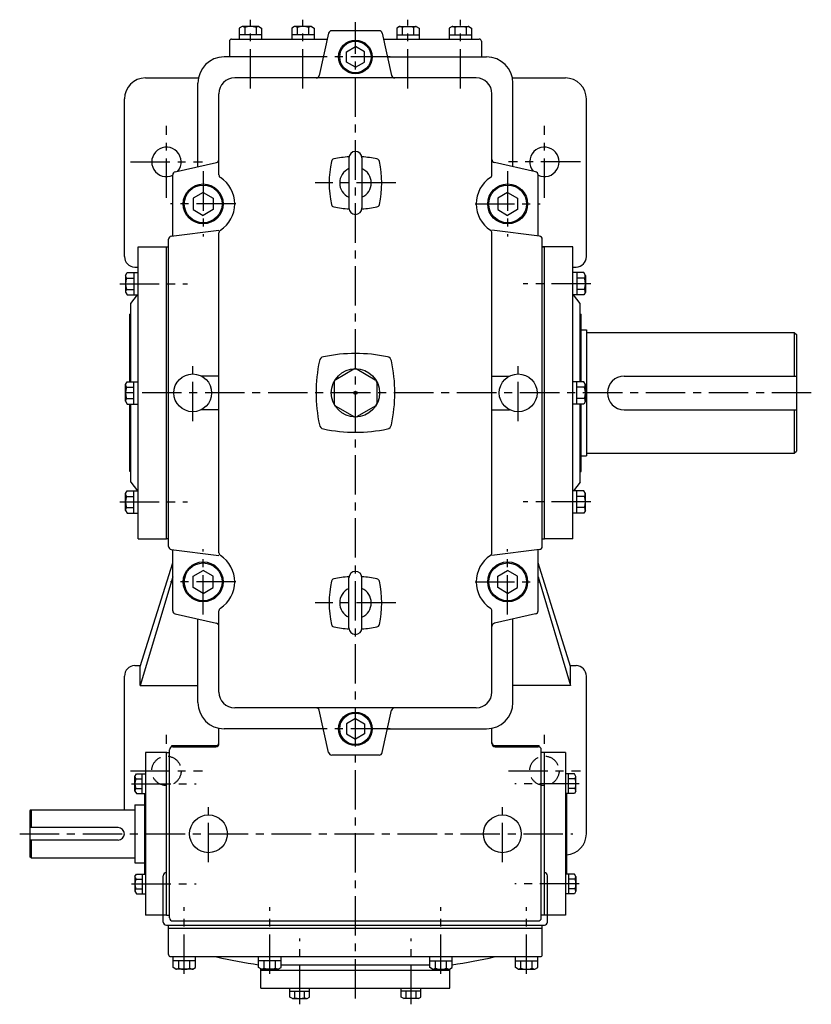
# Model space of a CAD drawing. Extents: x 227 to 2339, y 70 to 2334.
# Drawn here: x 361 to 1116, y 1396 to 2334 of the extents above; entities that cross this region are included whole.
import ezdxf

# ---------------------------------------------------------------- set-up
doc = ezdxf.new("R2010")
doc.units = 0
doc.header["$LTSCALE"] = 5
doc.header["$MEASUREMENT"] = 0
doc.linetypes.add('CENTER', pattern=[2, 1.25, -0.25, 0.25, -0.25])
doc.linetypes.add('DASHED', pattern=[0.75, 0.5, -0.25])
for name, color, linetype in [('2', 4, 'CONTINUOUS'), ('4', 3, 'CONTINUOUS'), ('L-CENTER', 1, 'CENTER')]:
    doc.layers.add(name, color=color, linetype=linetype)

msp = doc.modelspace()

# ---------------------------------------------------------------- linework, layer by layer
at = {"layer": '2', "ltscale": 6}
for p, q in [((672.78, 2303.52), (681.28, 2308.43)), ((689.78, 2303.52), (681.28, 2308.43)), ((672.78, 2293.7), (672.78, 2303.52)), ((689.78, 2293.7), (689.78, 2303.52)), ((681.28, 2288.8), (672.78, 2293.7)), ((681.28, 2288.8), (689.78, 2293.7)), ((536.28, 2169.58), (526.78, 2164.1)), ((536.28, 2169.58), (545.78, 2164.1)), ((826.28, 2169.58), (816.78, 2164.1)), ((826.28, 2169.58), (835.78, 2164.1)), ((526.78, 2164.1), (526.78, 2153.13)), ((545.78, 2164.1), (545.78, 2153.13)), ((816.78, 2164.1), (816.78, 2153.13)), ((835.78, 2164.1), (835.78, 2153.13)), ((526.78, 2153.13), (536.28, 2147.64)), ((545.78, 2153.13), (536.28, 2147.64)), ((816.78, 2153.13), (826.28, 2147.64)), ((835.78, 2153.13), (826.28, 2147.64)), ((526.78, 1804.1), (536.28, 1809.58)), ((526.78, 1793.13), (526.78, 1804.1)), ((545.78, 1804.1), (536.28, 1809.58)), ((545.78, 1793.13), (545.78, 1804.1)), ((816.78, 1804.1), (826.28, 1809.58)), ((816.78, 1793.13), (816.78, 1804.1)), ((835.78, 1804.1), (826.28, 1809.58)), ((835.78, 1793.13), (835.78, 1804.1)), ((536.28, 1787.64), (526.78, 1793.13)), ((536.28, 1787.64), (545.78, 1793.13)), ((826.28, 1787.64), (816.78, 1793.13)), ((826.28, 1787.64), (835.78, 1793.13)), ((681.28, 1668.43), (672.78, 1663.52)), ((672.78, 1663.52), (672.78, 1653.7)), ((681.28, 1668.43), (689.78, 1663.52)), ((689.78, 1663.52), (689.78, 1653.7)), ((672.78, 1653.7), (681.28, 1648.8)), ((689.78, 1653.7), (681.28, 1648.8))]:
    msp.add_line(p, q, dxfattribs=at)
at = {"layer": '2'}
for centre, radius in [((681.28, 2298.61), 15), ((536.28, 2158.61), 18), ((826.28, 2158.61), 18), ((536.28, 1798.61), 18), ((826.28, 1798.61), 18), ((681.28, 1658.61), 15)]:
    msp.add_circle(centre, radius, dxfattribs=at)
at = {"layer": '2', "linetype": 'DASHED', "ltscale": 6}
for centre in [(501.28, 1618.61), (861.28, 1618.61)]:
    msp.add_circle(centre, 14, dxfattribs=at)
at = {"layer": '4'}
for p, q in [((573.28, 2327.61), (570.61, 2326.07)), ((570.61, 2326.07), (570.61, 2315.61)), ((589.28, 2327.61), (573.28, 2327.61)), ((575.94, 2326.7), (575.94, 2319.61)), ((586.61, 2326.7), (586.61, 2319.61)), ((589.28, 2327.61), (591.94, 2326.07)), ((591.94, 2326.07), (591.94, 2315.61)), ((623.28, 2327.61), (620.61, 2326.07)), ((620.61, 2326.07), (620.61, 2315.61)), ((639.28, 2327.61), (623.28, 2327.61)), ((625.94, 2326.7), (625.94, 2319.61)), ((636.61, 2326.7), (636.61, 2319.61)), ((639.28, 2327.61), (641.94, 2326.07)), ((641.94, 2326.07), (641.94, 2315.61)), ((723.28, 2327.61), (720.61, 2326.07)), ((720.61, 2326.07), (720.61, 2315.61)), ((723.28, 2327.61), (739.28, 2327.61)), ((725.94, 2326.7), (725.94, 2319.61)), ((736.61, 2326.7), (736.61, 2319.61)), ((739.28, 2327.61), (741.94, 2326.07)), ((741.94, 2326.07), (741.94, 2315.61)), ((773.28, 2327.61), (770.61, 2326.07)), ((770.61, 2326.07), (770.61, 2315.61)), ((773.28, 2327.61), (789.28, 2327.61)), ((775.94, 2326.7), (775.94, 2319.61)), ((786.61, 2326.7), (786.61, 2319.61)), ((789.28, 2327.61), (791.94, 2326.07)), ((791.94, 2326.07), (791.94, 2315.61)), ((591.94, 2319.61), (570.61, 2319.61)), ((641.94, 2319.61), (620.61, 2319.61)), ((655.75, 2321.26), (646.8, 2280.96)), ((703.87, 2323.61), (658.68, 2323.61)), ((706.8, 2321.26), (715.75, 2280.96)), ((720.61, 2319.61), (741.94, 2319.61)), ((770.61, 2319.61), (791.94, 2319.61)), ((561.28, 2313.61), (561.28, 2298.61)), ((563.28, 2315.61), (654.5, 2315.61)), ((708.05, 2315.61), (799.28, 2315.61)), ((801.28, 2313.61), (801.28, 2298.61)), ((650.72, 2298.61), (556.28, 2298.61)), ((711.83, 2298.61), (806.28, 2298.61)), ((481.28, 2278.61), (531.78, 2278.61)), ((531.28, 2194.07), (531.28, 2273.61)), ((796.28, 2278.61), (566.28, 2278.61)), ((830.77, 2278.61), (881.28, 2278.61)), ((831.28, 2194.07), (831.28, 2273.61)), ((551.28, 2186.27), (551.28, 2263.61)), ((811.28, 2186.27), (811.28, 2263.61)), ((461.28, 2108.39), (461.28, 2258.61)), ((901.28, 2108.38), (901.28, 2258.61)), ((509.61, 2189.14), (548.94, 2198.08)), ((852.94, 2189.14), (813.61, 2198.08)), ((507.28, 2128.11), (507.28, 2186.22)), ((855.28, 2128.11), (855.28, 2186.22)), ((505.9, 2127.94), (551.28, 2133.61)), ((551.28, 1826.27), (551.28, 2130.95)), ((856.65, 2127.94), (811.28, 2133.61)), ((811.28, 1826.27), (811.28, 2130.95)), ((503.28, 1832.26), (503.28, 2124.96)), ((859.28, 1832.26), (859.28, 2124.96)), ((474.28, 2117.61), (503.28, 2117.61)), ((474.28, 1839.61), (474.28, 2117.61)), ((501.28, 1839.61), (501.28, 2117.61)), ((859.28, 2117.61), (861.28, 2117.61)), ((888.28, 2117.61), (859.28, 2117.61)), ((861.28, 1839.61), (861.28, 2117.61)), ((888.28, 1839.61), (888.28, 2117.61)), ((462.28, 2090.53), (463.82, 2093.2)), ((463.82, 2093.2), (474.28, 2093.2)), ((470.28, 2093.2), (470.28, 2071.87)), ((471.06, 2098.4), (474.28, 2098.33)), ((888.28, 2098.3), (891.51, 2098.38)), ((898.74, 2093.2), (888.28, 2093.2)), ((892.28, 2093.2), (892.28, 2071.87)), ((900.28, 2090.53), (898.74, 2093.2)), ((462.28, 2090.53), (462.28, 2074.53)), ((463.19, 2087.87), (470.28, 2087.87)), ((899.36, 2087.87), (892.28, 2087.87)), ((900.28, 2090.53), (900.28, 2074.53)), ((462.28, 2074.53), (463.82, 2071.87)), ((463.19, 2077.2), (470.28, 2077.2)), ((899.36, 2077.2), (892.28, 2077.2)), ((900.28, 2074.53), (898.74, 2071.87)), ((463.82, 2071.87), (474.28, 2071.87)), ((467.28, 2063.61), (473.7, 2071.87)), ((467.28, 1989.28), (467.28, 2063.61)), ((898.74, 2071.87), (888.28, 2071.87)), ((895.28, 2063.61), (888.85, 2071.87)), ((895.28, 1989.28), (895.28, 2063.61)), ((466.28, 1989.28), (466.28, 2053.61)), ((896.28, 1989.28), (896.28, 2053.61)), ((896.28, 1989.28), (896.28, 2053.61)), ((901.28, 2038.61), (901.28, 1918.61)), ((901.28, 2036.11), (1099.28, 2036.11)), ((1099.28, 2036.11), (1099.28, 1994.61)), ((1099.28, 2036.11), (1101.28, 2034.11)), ((1101.28, 2034.11), (1101.28, 1923.11)), ((679.78, 2001.13), (662.53, 1991.17)), ((682.78, 2001.13), (700.03, 1991.17)), ((462.28, 1986.61), (463.82, 1989.28)), ((463.82, 1989.28), (474.28, 1989.28)), ((470.28, 1967.94), (470.28, 1989.28)), ((551.28, 1994.61), (534.52, 1994.61)), ((661.03, 1988.57), (661.03, 1968.65)), ((701.53, 1988.57), (701.53, 1968.65)), ((811.28, 1994.61), (828.03, 1994.61)), ((898.74, 1989.28), (888.28, 1989.28)), ((892.28, 1967.94), (892.28, 1989.28)), ((900.28, 1986.61), (898.74, 1989.28)), ((462.28, 1970.61), (462.28, 1986.61)), ((463.19, 1983.94), (470.28, 1983.94)), ((899.36, 1983.94), (892.28, 1983.94)), ((900.28, 1970.61), (900.28, 1986.61)), ((462.28, 1970.61), (463.82, 1967.94)), ((463.19, 1973.28), (470.28, 1973.28)), ((899.36, 1973.28), (892.28, 1973.28)), ((900.28, 1970.61), (898.74, 1967.94)), ((921.28, 1978.61), (921.28, 1978.61)), ((463.82, 1967.94), (474.28, 1967.94)), ((466.28, 1903.61), (466.28, 1967.94)), ((467.28, 1893.61), (467.28, 1967.94)), ((551.28, 1962.61), (534.52, 1962.61)), ((662.53, 1966.05), (679.78, 1956.09)), ((700.03, 1966.05), (682.78, 1956.09)), ((811.28, 1962.61), (828.03, 1962.61)), ((898.74, 1967.94), (888.28, 1967.94)), ((895.28, 1893.61), (895.28, 1967.94)), ((896.28, 1903.61), (896.28, 1967.94)), ((896.28, 1903.61), (896.28, 1967.94)), ((1099.28, 1962.61), (1099.28, 1921.11)), ((1099.28, 1921.11), (1101.28, 1923.11)), ((901.28, 1921.11), (1099.28, 1921.11)), ((462.28, 1882.69), (463.82, 1885.35)), ((463.82, 1885.35), (474.28, 1885.35)), ((467.28, 1893.61), (473.7, 1885.35)), ((470.28, 1864.02), (470.28, 1885.35)), ((898.74, 1885.35), (888.28, 1885.35)), ((895.28, 1893.61), (888.85, 1885.35)), ((892.28, 1864.02), (892.28, 1885.35)), ((900.28, 1882.69), (898.74, 1885.35)), ((462.28, 1866.69), (462.28, 1882.69)), ((463.19, 1880.02), (470.28, 1880.02)), ((899.36, 1880.02), (892.28, 1880.02)), ((900.28, 1866.69), (900.28, 1882.69)), ((462.28, 1866.69), (463.82, 1864.02)), ((463.19, 1869.35), (470.28, 1869.35)), ((899.36, 1869.35), (892.28, 1869.35)), ((900.28, 1866.69), (898.74, 1864.02)), ((463.82, 1864.02), (474.28, 1864.02)), ((898.74, 1864.02), (888.28, 1864.02)), ((474.28, 1839.61), (501.28, 1839.61)), ((503.28, 1839.61), (501.28, 1839.61)), ((859.28, 1839.61), (861.28, 1839.61)), ((888.28, 1839.61), (861.28, 1839.61)), ((505.9, 1829.28), (551.28, 1823.61)), ((507.28, 1771.01), (507.28, 1829.11)), ((856.65, 1829.28), (811.28, 1823.61)), ((855.28, 1771.01), (855.28, 1829.11)), ((476.28, 1717.9), (507.28, 1816.67)), ((886.28, 1717.9), (855.28, 1816.67)), ((507.28, 1803.38), (476.28, 1699.9)), ((855.28, 1803.38), (886.28, 1699.9)), ((509.61, 1768.08), (548.94, 1759.14)), ((551.28, 1693.61), (551.28, 1770.95)), ((811.28, 1693.61), (811.28, 1770.95)), ((852.94, 1768.08), (813.61, 1759.14)), ((531.28, 1683.61), (531.28, 1763.16)), ((831.28, 1683.61), (831.28, 1763.16)), ((471.05, 1718.83), (476.61, 1718.96)), ((476.28, 1699.9), (476.28, 1717.9)), ((885.94, 1718.96), (891.5, 1718.83)), ((886.28, 1699.9), (886.28, 1717.9)), ((461.28, 1581.61), (461.28, 1708.84)), ((901.28, 1558.61), (901.28, 1708.84)), ((476.28, 1699.9), (531.28, 1699.9)), ((886.28, 1699.9), (831.28, 1699.9)), ((796.28, 1678.61), (566.28, 1678.61)), ((655.75, 1635.96), (646.8, 1676.26)), ((706.8, 1635.96), (715.75, 1676.26)), ((551.28, 1644.61), (551.28, 1659.12)), ((650.72, 1658.61), (556.28, 1658.61)), ((711.83, 1658.61), (806.28, 1658.61)), ((811.28, 1644.61), (811.28, 1659.12)), ((506.28, 1641.61), (506.28, 1642.61)), ((506.28, 1642.61), (548.28, 1642.61)), ((507.28, 1641.61), (548.28, 1641.61)), ((814.28, 1642.61), (856.28, 1642.61)), ((814.28, 1641.61), (855.28, 1641.61)), ((856.28, 1641.61), (856.28, 1642.61)), ((481.28, 1636.11), (481.28, 1481.11)), ((501.28, 1636.11), (481.28, 1636.11)), ((501.28, 1636.11), (504.28, 1636.11)), ((501.28, 1481.11), (501.28, 1636.11)), ((504.28, 1478.61), (504.28, 1638.61)), ((703.87, 1633.61), (658.68, 1633.61)), ((858.28, 1478.61), (858.28, 1638.61)), ((881.28, 1636.11), (858.28, 1636.11)), ((861.28, 1481.11), (861.28, 1636.11)), ((881.28, 1636.11), (881.28, 1481.11)), ((471.28, 1613.34), (472.62, 1615.67)), ((471.28, 1599.34), (471.28, 1613.34)), ((472.62, 1615.67), (481.28, 1615.67)), ((478.28, 1597.01), (478.28, 1615.67)), ((889.93, 1615.67), (881.28, 1615.67)), ((884.28, 1597.01), (884.28, 1615.67)), ((891.28, 1613.34), (889.93, 1615.67)), ((891.28, 1599.34), (891.28, 1613.34)), ((472.08, 1611.01), (478.28, 1611.01)), ((890.48, 1611.01), (884.28, 1611.01)), ((471.28, 1599.34), (472.62, 1597.01)), ((472.08, 1601.67), (478.28, 1601.67)), ((472.62, 1597.01), (481.28, 1597.01)), ((480.28, 1597.01), (480.28, 1520.21)), ((889.93, 1597.01), (881.28, 1597.01)), ((882.28, 1597.01), (882.28, 1520.21)), ((890.48, 1601.67), (884.28, 1601.67)), ((891.28, 1599.34), (889.93, 1597.01)), ((471.28, 1586.11), (471.28, 1531.11)), ((471.28, 1586.11), (480.28, 1586.11)), ((372.28, 1581.61), (371.28, 1580.61)), ((371.28, 1580.61), (371.28, 1536.61)), ((372.28, 1581.61), (471.28, 1581.61)), ((372.28, 1581.61), (372.28, 1564.61)), ((455.28, 1564.61), (371.28, 1564.61)), ((461.28, 1558.61), (461.28, 1558.61)), ((455.28, 1552.61), (371.28, 1552.61)), ((372.28, 1552.61), (372.28, 1535.61)), ((372.28, 1535.61), (371.28, 1536.61)), ((372.28, 1535.61), (471.28, 1535.61)), ((471.28, 1531.11), (480.28, 1531.11)), ((471.28, 1517.88), (472.62, 1520.21)), ((472.62, 1520.21), (481.28, 1520.21)), ((478.28, 1520.21), (478.28, 1501.55)), ((501.28, 1521.61), (501.28, 1521.61)), ((861.28, 1521.61), (861.28, 1521.61)), ((889.93, 1520.21), (881.28, 1520.21)), ((884.28, 1520.21), (884.28, 1501.55)), ((891.28, 1517.88), (889.93, 1520.21)), ((471.28, 1517.88), (471.28, 1503.88)), ((472.08, 1515.55), (478.28, 1515.55)), ((498.28, 1474.61), (498.28, 1518.61)), ((864.28, 1474.61), (864.28, 1518.61)), ((890.48, 1515.55), (884.28, 1515.55)), ((891.28, 1517.88), (891.28, 1503.88)), ((471.28, 1503.88), (472.62, 1501.55)), ((472.08, 1506.21), (478.28, 1506.21)), ((472.62, 1501.55), (481.28, 1501.55)), ((889.93, 1501.55), (881.28, 1501.55)), ((890.48, 1506.21), (884.28, 1506.21)), ((891.28, 1503.88), (889.93, 1501.55)), ((501.28, 1481.11), (481.28, 1481.11)), ((501.28, 1481.11), (504.28, 1481.11)), ((507.28, 1475.61), (855.28, 1475.61)), ((881.28, 1481.11), (858.28, 1481.11)), ((501.28, 1471.61), (861.28, 1471.61)), ((503.28, 1468.61), (503.28, 1471.61)), ((503.28, 1468.61), (859.28, 1468.61)), ((503.28, 1443.61), (503.28, 1468.61)), ((859.28, 1468.61), (859.28, 1471.61)), ((859.28, 1443.61), (859.28, 1468.61)), ((505.28, 1441.61), (857.28, 1441.61)), ((507.61, 1431.15), (507.61, 1441.61)), ((528.94, 1437.61), (507.61, 1437.61)), ((512.94, 1430.53), (512.94, 1437.61)), ((523.61, 1430.53), (523.61, 1437.61)), ((528.94, 1431.15), (528.94, 1441.61)), ((589.11, 1431.15), (589.11, 1441.61)), ((610.44, 1437.61), (589.11, 1437.61)), ((594.44, 1430.53), (594.44, 1437.61)), ((605.11, 1430.53), (605.11, 1437.61)), ((610.44, 1431.15), (610.44, 1441.61)), ((752.11, 1431.15), (752.11, 1441.61)), ((752.11, 1437.61), (773.44, 1437.61)), ((757.44, 1430.53), (757.44, 1437.61)), ((768.11, 1430.53), (768.11, 1437.61)), ((773.44, 1431.15), (773.44, 1441.61)), ((833.61, 1431.15), (833.61, 1441.61)), ((833.61, 1437.61), (854.94, 1437.61)), ((838.94, 1430.53), (838.94, 1437.61)), ((849.61, 1430.53), (849.61, 1437.61)), ((854.94, 1431.15), (854.94, 1441.61)), ((510.28, 1429.61), (507.61, 1431.15)), ((526.28, 1429.61), (510.28, 1429.61)), ((526.28, 1429.61), (528.94, 1431.15)), ((591.78, 1429.61), (589.11, 1431.15)), ((591.28, 1411.71), (591.28, 1429.9)), ((591.28, 1428.61), (771.28, 1428.61)), ((607.78, 1429.61), (591.78, 1429.61)), ((607.78, 1429.61), (610.44, 1431.15)), ((752.11, 1433.61), (610.44, 1433.61)), ((754.78, 1429.61), (752.11, 1431.15)), ((754.78, 1429.61), (770.78, 1429.61)), ((770.78, 1429.61), (773.44, 1431.15)), ((771.28, 1411.71), (771.28, 1429.9)), ((836.28, 1429.61), (833.61, 1431.15)), ((836.28, 1429.61), (852.28, 1429.61)), ((852.28, 1429.61), (854.94, 1431.15)), ((591.28, 1411.71), (771.28, 1411.71)), ((618.91, 1403.06), (618.91, 1411.71)), ((618.91, 1408.71), (637.58, 1408.71)), ((623.58, 1402.51), (623.58, 1408.71)), ((632.91, 1402.51), (632.91, 1408.71)), ((637.58, 1403.06), (637.58, 1411.71)), ((724.98, 1403.06), (724.98, 1411.71)), ((743.64, 1408.71), (724.98, 1408.71)), ((729.64, 1402.51), (729.64, 1408.71)), ((738.98, 1402.51), (738.98, 1408.71)), ((743.64, 1403.06), (743.64, 1411.71)), ((621.24, 1401.71), (618.91, 1403.06)), ((621.24, 1401.71), (635.24, 1401.71)), ((635.24, 1401.71), (637.58, 1403.06)), ((727.31, 1401.71), (724.98, 1403.06)), ((741.31, 1401.71), (727.31, 1401.71)), ((741.31, 1401.71), (743.64, 1403.06))]:
    msp.add_line(p, q, dxfattribs=at)
at = {"layer": '4', "ltscale": 6}
for p, q in [((681.28, 2208.61), (681.28, 2208.61)), ((675.03, 2202.36), (675.03, 2154.86)), ((687.53, 2202.36), (687.53, 2154.86)), ((681.28, 2148.61), (681.28, 2148.61)), ((467.28, 2053.61), (466.28, 2053.61)), ((895.28, 2053.61), (896.28, 2053.61)), ((895.28, 2053.61), (896.28, 2053.61)), ((896.28, 2038.61), (901.28, 2038.61)), ((937.28, 1994.61), (1101.28, 1994.61)), ((937.28, 1962.61), (1101.28, 1962.61)), ((896.28, 1918.61), (901.28, 1918.61)), ((467.28, 1903.61), (466.28, 1903.61)), ((895.28, 1903.61), (896.28, 1903.61)), ((895.28, 1903.61), (896.28, 1903.61)), ((675.03, 1754.86), (675.03, 1802.36)), ((681.28, 1808.61), (681.28, 1808.61)), ((687.53, 1754.86), (687.53, 1802.36)), ((681.28, 1748.61), (681.28, 1748.61))]:
    msp.add_line(p, q, dxfattribs=at)
at = {"layer": '4', "ltscale": 7}
msp.add_line((900.28, 1978.61), (901.28, 1978.61), dxfattribs=at)
at = {"layer": '4'}
for centre, radius in [((681.28, 2298.61), 16), ((536.28, 2158.61), 19), ((826.28, 2158.61), 19), ((681.28, 1978.61), 23), ((526.28, 1978.61), 18), ((836.28, 1978.61), 18), ((681.28, 1978.61), 1.5), ((536.28, 1798.61), 19), ((826.28, 1798.61), 19), ((681.28, 1658.61), 16), ((541.28, 1558.61), 18), ((821.28, 1558.61), 18)]:
    msp.add_circle(centre, radius, dxfattribs=at)
for centre, radius, start, end in [((573.28, 2323.54), 4.07, 49.12202, 90), ((581.28, 2311.61), 16, 70.52878, 109.47122), ((589.28, 2323.54), 4.07, 90, 130.87798), ((623.28, 2323.54), 4.07, 49.12202, 90), ((631.28, 2311.61), 16, 70.52878, 109.47122), ((639.28, 2323.54), 4.07, 90, 130.87798), ((723.28, 2323.54), 4.07, 49.12202, 90), ((731.28, 2311.61), 16, 70.52878, 109.47122), ((739.28, 2323.54), 4.07, 90, 130.87798), ((773.28, 2323.54), 4.07, 49.12202, 90), ((781.28, 2311.61), 16, 70.52878, 109.47122), ((789.28, 2323.54), 4.07, 90, 130.87798), ((658.68, 2320.61), 3, 90, 167.47119), ((703.87, 2320.61), 3, 12.52881, 90), ((563.28, 2313.61), 2, 90, 180), ((799.28, 2313.61), 2, 0, 90), ((556.28, 2273.61), 25, 90, 180), ((806.28, 2273.61), 25, 0, 90), ((643.87, 2281.61), 3, 270, 347.47119), ((718.68, 2281.61), 3, 192.52881, 270), ((481.28, 2258.61), 20, 90, 180), ((566.28, 2263.61), 15, 90, 180), ((796.28, 2263.61), 15, 0, 90), ((881.28, 2258.61), 20, 0, 90), ((501.28, 2198.61), 14, 320.47799, 295.37693), ((861.28, 2198.61), 14, 244.62307, 219.52201), ((548.28, 2201.01), 3, 282.80427, 0), ((756.28, 2178.61), 100, 168.14311, 191.85689), ((661.35, 2198.54), 3, 101.85689, 168.14311), ((681.28, 2103.61), 100, 93.53133, 101.85689), ((681.28, 2103.61), 100, 78.14311, 86.46867), ((701.21, 2198.54), 3, 11.85689, 78.14311), ((606.28, 2178.61), 100, 348.14311, 11.85689), ((814.28, 2201.01), 3, 180, 257.19573), ((510.28, 2186.22), 3, 102.80427, 180), ((554.28, 2186.27), 3, 180, 236.94427), ((681.28, 2178.61), 15, 114.62432, 245.37568), ((681.28, 2178.61), 15, 294.62432, 65.37568), ((808.28, 2186.27), 3, 303.05573, 0), ((852.28, 2186.22), 3, 0, 77.19573), ((536.28, 2158.61), 30, 303.05573, 56.94427), ((826.28, 2158.61), 30, 123.05573, 236.94427), ((661.35, 2158.68), 3, 191.85689, 258.14311), ((701.21, 2158.68), 3, 281.85689, 348.14311), ((681.28, 2253.61), 100, 258.14311, 266.46867), ((681.28, 2253.61), 100, 273.53133, 281.85689), ((554.28, 2130.95), 3, 123.05573, 180), ((808.28, 2130.95), 3, 0, 56.94427), ((506.28, 2124.96), 3, 97.12502, 180), ((856.28, 2124.96), 3, 0, 82.87498), ((471.28, 2108.39), 10, 180, 268.74259), ((891.28, 2108.38), 10, 271.34976, 0), ((466.35, 2090.53), 4.07, 180, 220.87798), ((478.28, 2082.53), 16, 160.52878, 199.47122), ((896.2, 2090.53), 4.07, 319.12202, 0), ((884.28, 2082.53), 16, 340.52878, 19.47122), ((466.35, 2074.53), 4.07, 139.12202, 180), ((896.2, 2074.53), 4.07, 0, 40.87798), ((793.78, 1978.61), 150, 168.27221, 191.72779), ((651.8, 2008.08), 5, 101.72779, 168.27221), ((681.28, 1866.11), 150, 78.27221, 101.72779), ((710.75, 2008.08), 5, 11.72779, 78.27221), ((568.78, 1978.61), 150, 348.27221, 11.72779), ((681.28, 1998.53), 3, 60, 120), ((664.03, 1988.57), 3, 120, 180), ((698.53, 1988.57), 3, 0, 60), ((937.28, 1978.61), 16, 90, 180), ((466.35, 1986.61), 4.07, 180, 220.87798), ((478.28, 1978.61), 16, 160.52878, 199.47122), ((896.2, 1986.61), 4.07, 319.12202, 0), ((884.28, 1978.61), 16, 340.52878, 19.47122), ((466.35, 1970.61), 4.07, 139.12202, 180), ((896.2, 1970.61), 4.07, 0, 40.87798), ((664.03, 1968.65), 3, 180, 240), ((698.53, 1968.65), 3, 300, 0), ((681.28, 1958.69), 3, 240, 300), ((651.8, 1949.14), 5, 191.72779, 258.27221), ((681.28, 2091.11), 150, 258.27221, 281.72779), ((710.75, 1949.14), 5, 281.72779, 348.27221), ((466.35, 1882.69), 4.07, 180, 220.87798), ((478.28, 1874.69), 16, 160.52878, 199.47122), ((896.2, 1882.69), 4.07, 319.12202, 0), ((884.28, 1874.69), 16, 340.52878, 19.47122), ((466.35, 1866.69), 4.07, 139.12202, 180), ((896.2, 1866.69), 4.07, 0, 40.87798), ((506.28, 1832.26), 3, 180, 262.87498), ((856.28, 1832.26), 3, 277.12502, 0), ((554.28, 1826.27), 3, 180, 236.94427), ((536.28, 1798.61), 30, 303.05573, 56.94427), ((826.28, 1798.61), 30, 123.05573, 236.94427), ((808.28, 1826.27), 3, 303.05573, 0), ((661.35, 1798.54), 3, 101.85689, 168.14311), ((681.28, 1703.61), 100, 93.53133, 101.85689), ((681.28, 1703.61), 100, 78.14311, 86.46867), ((701.21, 1798.54), 3, 11.85689, 78.14311), ((756.28, 1778.61), 100, 168.14311, 191.85689), ((681.28, 1778.61), 15, 114.62432, 245.37568), ((681.28, 1778.61), 15, 294.62432, 65.37568), ((606.28, 1778.61), 100, 348.14311, 11.85689), ((554.28, 1770.95), 3, 123.05573, 180), ((808.28, 1770.95), 3, 0, 56.94427), ((510.28, 1771.01), 3, 180, 257.19573), ((852.28, 1771.01), 3, 282.80427, 0), ((548.28, 1756.22), 3, 0, 77.19573), ((661.35, 1758.68), 3, 191.85689, 258.14311), ((681.28, 1853.61), 100, 258.14311, 266.46867), ((681.28, 1853.61), 100, 273.53133, 281.85689), ((701.21, 1758.68), 3, 281.85689, 348.14311), ((814.28, 1756.22), 3, 102.80427, 180), ((471.28, 1708.84), 10, 91.30195, 180), ((891.28, 1708.84), 10, 0, 88.69805), ((566.28, 1693.61), 15, 180, 270), ((796.28, 1693.61), 15, 270, 0), ((556.28, 1683.61), 25, 180, 270), ((806.28, 1683.61), 25, 270, 0), ((643.87, 1675.61), 3, 12.52881, 90), ((718.68, 1675.61), 3, 90, 167.47119), ((507.28, 1638.61), 3, 90, 180), ((548.28, 1645.61), 3, 270, 0), ((548.28, 1644.61), 3, 270, 0), ((814.28, 1645.61), 3, 180, 270), ((814.28, 1644.61), 3, 180, 270), ((855.28, 1638.61), 3, 0, 90), ((658.68, 1636.61), 3, 192.52881, 270), ((703.87, 1636.61), 3, 270, 347.47119), ((474.88, 1613.34), 3.6, 180, 219.35868), ((887.67, 1613.34), 3.6, 320.64132, 0), ((485.28, 1606.34), 14, 160.52878, 199.47122), ((877.28, 1606.34), 14, 340.52878, 19.47122), ((474.88, 1599.34), 3.6, 140.64132, 180), ((887.67, 1599.34), 3.6, 0, 39.35868), ((455.28, 1558.61), 6, 0, 90), ((455.28, 1558.61), 6, 270, 0), ((881.28, 1558.61), 20, 272.86599, 0), ((501.28, 1518.61), 3, 90, 180), ((861.28, 1518.61), 3, 0, 90), ((474.88, 1517.88), 3.6, 180, 219.35868), ((485.28, 1510.88), 14, 160.52878, 199.47122), ((887.67, 1517.88), 3.6, 320.64132, 0), ((877.28, 1510.88), 14, 340.52878, 19.47122), ((474.88, 1503.88), 3.6, 140.64132, 180), ((887.67, 1503.88), 3.6, 0, 39.35868), ((501.28, 1474.61), 3, 180, 270), ((507.28, 1478.61), 3, 180, 270), ((855.28, 1478.61), 3, 270, 0), ((861.28, 1474.61), 3, 270, 0), ((505.28, 1443.61), 2, 180, 270), ((660.61, 1928.78), 500, 257.1072, 261.77816), ((701.94, 1928.78), 500, 278.22185, 282.8928), ((857.28, 1443.61), 2, 270, 0), ((510.28, 1433.69), 4.07, 270, 310.87798), ((518.28, 1445.61), 16, 250.52878, 289.47122), ((526.28, 1433.69), 4.07, 229.12202, 270), ((591.78, 1433.69), 4.07, 270, 310.87798), ((599.78, 1445.61), 16, 250.52878, 289.47122), ((607.78, 1433.69), 4.07, 229.12202, 270), ((754.78, 1433.69), 4.07, 270, 310.87798), ((762.78, 1445.61), 16, 250.52878, 289.47122), ((770.78, 1433.69), 4.07, 229.12202, 270), ((836.28, 1433.69), 4.07, 270, 310.87798), ((844.28, 1445.61), 16, 250.52878, 289.47122), ((852.28, 1433.69), 4.07, 229.12202, 270), ((621.24, 1405.32), 3.6, 270, 309.35868), ((628.24, 1415.71), 14, 250.52878, 289.47122), ((635.24, 1405.32), 3.6, 230.64132, 270), ((727.31, 1405.32), 3.6, 270, 309.35868), ((734.31, 1415.71), 14, 250.52878, 289.47122), ((741.31, 1405.32), 3.6, 230.64132, 270)]:
    msp.add_arc(centre, radius, start, end, dxfattribs=at)
at = {"layer": '4', "ltscale": 6}
for centre, radius, start, end in [((681.28, 2202.36), 6.25, 90, 180), ((681.28, 2202.36), 6.25, 0, 90), ((681.28, 2154.86), 6.25, 180, 270), ((681.28, 2154.86), 6.25, 270, 0), ((937.28, 1978.61), 16, 180, 270), ((681.28, 1802.36), 6.25, 90, 180), ((681.28, 1802.36), 6.25, 0, 90), ((681.28, 1754.86), 6.25, 180, 270), ((681.28, 1754.86), 6.25, 270, 0)]:
    msp.add_arc(centre, radius, start, end, dxfattribs=at)
at = {"layer": 'L-CENTER', "ltscale": 6}
for p, q in [((581.28, 2268.49), (581.28, 2334.08)), ((631.28, 2268.49), (631.28, 2334.08)), ((681.28, 1401.69), (681.28, 2331.66)), ((731.28, 2268.49), (731.28, 2334.08)), ((781.28, 2268.49), (781.28, 2334.08)), ((714.32, 2298.61), (648.23, 2298.61)), ((501.28, 2164.35), (501.28, 2232.87)), ((861.28, 2164.35), (861.28, 2232.87)), ((467.01, 2198.61), (535.54, 2198.61)), ((895.54, 2198.61), (827.01, 2198.61)), ((536.28, 2189.64), (536.28, 2127.58)), ((826.28, 2189.64), (826.28, 2127.58)), ((719.68, 2178.61), (642.87, 2178.61)), ((567.31, 2158.61), (505.24, 2158.61)), ((795.24, 2158.61), (857.31, 2158.61)), ((456.96, 2082.53), (521.4, 2082.53)), ((905.59, 2082.53), (841.16, 2082.53)), ((526.28, 1951.52), (526.28, 2005.7)), ((836.28, 1951.52), (836.28, 2005.7)), ((1115.52, 1978.61), (458.14, 1978.61)), ((456.96, 1874.69), (521.4, 1874.69)), ((905.59, 1874.69), (841.16, 1874.69)), ((536.28, 1767.58), (536.28, 1829.64)), ((826.28, 1767.58), (826.28, 1829.64)), ((567.31, 1798.61), (505.24, 1798.61)), ((795.24, 1798.61), (857.31, 1798.61)), ((719.68, 1778.61), (642.87, 1778.61)), ((501.28, 1584.35), (501.28, 1652.87)), ((714.32, 1658.61), (648.23, 1658.61)), ((861.28, 1584.35), (861.28, 1652.87)), ((467.01, 1618.61), (535.54, 1618.61)), ((827.01, 1618.61), (895.54, 1618.61)), ((468.01, 1606.34), (529.56, 1606.34)), ((894.54, 1606.34), (832.99, 1606.34)), ((541.28, 1531.52), (541.28, 1585.7)), ((821.28, 1531.52), (821.28, 1585.7)), ((361.48, 1558.61), (888.21, 1558.61)), ((468.01, 1510.88), (529.56, 1510.88)), ((894.54, 1510.88), (832.99, 1510.88)), ((518.28, 1425.19), (518.28, 1488.59)), ((599.78, 1425.19), (599.78, 1488.59)), ((762.78, 1425.19), (762.78, 1488.59)), ((844.28, 1425.19), (844.28, 1488.59)), ((628.24, 1396.22), (628.24, 1459.01)), ((734.31, 1396.22), (734.31, 1459.01))]:
    msp.add_line(p, q, dxfattribs=at)

doc.saveas('drawing.dxf')
